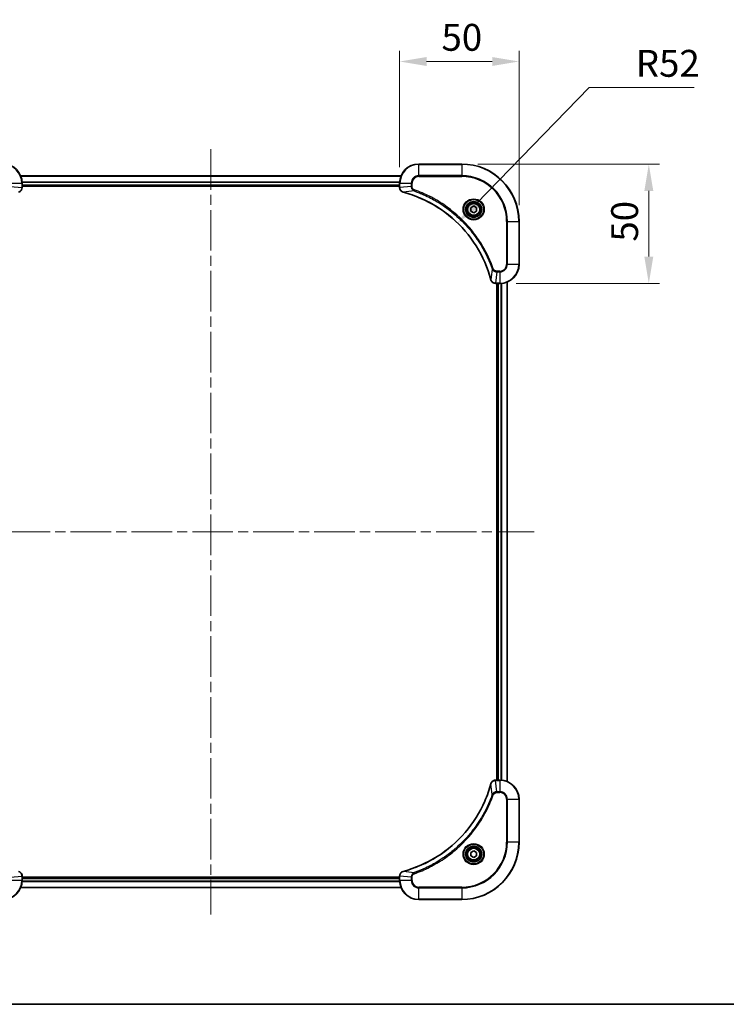
# Model space of a CAD drawing. Units: millimetres. Extents: x 43 to 7142, y 24 to 1288.
# Drawn here: x 1850 to 2146, y 24 to 436 of the extents above; entities that cross this region are included whole.
import ezdxf

# ---------------------------------------------------------------- set-up
doc = ezdxf.new("R2010")
doc.units = ezdxf.units.MM
doc.header["$LTSCALE"] = 3
doc.linetypes.add('CHAIN', pattern=[0.3543, 0.2362, -0.0295, 0.0591, -0.0295])
doc.layers.get('Defpoints').update_dxf_attribs({"lineweight": 25})
for name, color, linetype, lineweight in [('Border (ISO)', 7, 'Continuous', 35), ('Dimension (ISO)', 7, 'Continuous', 18), ('Dimension (ISO) @ 1', 7, 'Continuous', 18), ('Visible (ISO)', 7, 'Continuous', 35), ('Visible Narrow (ISO)', 7, 'Continuous', 25)]:
    doc.layers.add(name, color=color, linetype=linetype, lineweight=lineweight)
doc.layers.add('Centerline (ISO)', color=7, linetype='Continuous', lineweight=18, true_color=0x80ffff)
doc.styles.add('Note Text (TK)', font='MS PGothic.ttf')
doc.dimstyles.new('Default - Method 1b (TK)', dxfattribs={"dimscale": 3, "dimtxt": 2.5, "dimasz": 2.5, "dimexe": 1, "dimexo": 1.5, "dimgap": 1, "dimtad": 1, "dimrnd": 1e-08, "dimdsep": 46, "dimtxsty": 'Note Text (TK)', "dimcen": 0.09, "dimdle": 5, "dimclrd": 100, "dimclre": 100, "dimclrt": 7, "dimadec": 1, "dimazin": 1, "dimtfac": 1, "dimtmove": 0, "dimatfit": 3, "dimfxl": 0, "dimtolj": 1, "dimlwd": -1, "dimlwe": -1, "dimarcsym": 0})

# ---------------------------------------------------------------- blocks, each defined once
blk = doc.blocks.new('図面枠 tk図枠')
at = {"layer": 'Border (ISO)'}
blk.add_line((14.5, 8), (405.5, 8), dxfattribs=at)
blk = doc.blocks.new('*D44')
at = {"layer": 'Defpoints', "color": 0, "transparency": 16777216}
for p in [(2059.28, 418.84), (2009.28, 367.89), (2059.28, 351.89)]:
    blk.add_point(p, dxfattribs=at)
at = {"layer": 'Dimension (ISO)', "color": 100, "transparency": 16777216}
for p, q in [((2009.28, 374.64), (2009.28, 423.34)), ((2059.28, 358.64), (2059.28, 423.34)), ((2020.53, 418.84), (2048.03, 418.84))]:
    blk.add_line(p, q, dxfattribs=at)
for points in [[(2020.53, 420.71), (2020.53, 416.96), (2009.28, 418.84)], [(2048.03, 420.71), (2048.03, 416.96), (2059.28, 418.84)]]:
    blk.add_solid(points, dxfattribs=at)
at = {"layer": 'Dimension (ISO)', "color": 7, "transparency": 16777216, "insert": (2026.8, 428.96), "char_height": 11.25, "attachment_point": 4, "style": 'Note Text (TK)'}
blk.add_mtext('\\A1;50', dxfattribs=at)
blk = doc.blocks.new('*D45')
at = {"layer": 'Defpoints', "color": 0, "transparency": 16777216}
for p in [(2035.28, 375.89), (2051.28, 325.89), (2113.58, 325.89)]:
    blk.add_point(p, dxfattribs=at)
at = {"layer": 'Dimension (ISO)', "color": 100, "transparency": 16777216}
for p, q in [((2042.03, 375.89), (2118.08, 375.89)), ((2113.58, 364.64), (2113.58, 337.14)), ((2058.03, 325.89), (2118.08, 325.89))]:
    blk.add_line(p, q, dxfattribs=at)
for points in [[(2111.71, 364.64), (2115.46, 364.64), (2113.58, 375.89)], [(2111.71, 337.14), (2115.46, 337.14), (2113.58, 325.89)]]:
    blk.add_solid(points, dxfattribs=at)
at = {"layer": 'Dimension (ISO)', "color": 7, "transparency": 16777216, "insert": (2103.46, 343.41), "char_height": 11.25, "attachment_point": 4, "rotation": 90, "style": 'Note Text (TK)'}
blk.add_mtext('\\A1;50', dxfattribs=at)
blk = doc.blocks.new('*D46')
at = {"layer": 'Defpoints', "color": 0, "transparency": 16777216}
for p in [(2033.51, 351.18), (1997.28, 313.89)]:
    blk.add_point(p, dxfattribs=at)
at = {"layer": 'Dimension (ISO)', "color": 100, "transparency": 16777216}
for p, q in [((2088.66, 407.95), (2041.35, 359.25)), ((2132.55, 407.95), (2088.66, 407.95))]:
    blk.add_line(p, q, dxfattribs=at)
blk.add_solid([(2040.01, 360.56), (2042.7, 357.95), (2033.51, 351.18)], dxfattribs=at)
at = {"layer": 'Dimension (ISO)', "color": 7, "transparency": 16777216, "insert": (2108.13, 418.07), "char_height": 11.25, "attachment_point": 4, "style": 'Note Text (TK)'}
blk.add_mtext('\\A1;R52', dxfattribs=at)

msp = doc.modelspace()

# ---------------------------------------------------------------- linework, layer by layer
at = {"layer": 'Centerline (ISO)', "linetype": 'CHAIN', "ltscale": 23.990969}
for p, q in [((1930.2775, 382.1375), (1930.2775, 61.6375)), ((1795.0275, 221.8875), (2065.5275, 221.8875))]:
    msp.add_line(p, q, dxfattribs=at)
at = {"layer": 'Visible (ISO)'}
for p, q in [((2035.2775, 375.8875), (2017.2775, 375.8875)), ((1850.6937, 370.8875), (2009.8613, 370.8875)), ((1851.2775, 366.0565), (1851.2775, 367.8875)), ((2009.2775, 367.8875), (2009.2775, 366.0565)), ((1851.2775, 366.8875), (2009.2775, 366.8875)), ((1851.2775, 366.5875), (2009.2775, 366.5875)), ((1851.2775, 366.0565), (1851.2775, 366.0411)), ((2009.2775, 366.0411), (2009.2775, 366.0565)), ((2039.0275, 357.6092), (2040.2775, 358.3309)), ((2039.0275, 356.1658), (2039.0275, 357.6092)), ((2040.2775, 355.4441), (2039.0275, 356.1658)), ((2040.2775, 358.3309), (2041.5275, 357.6092)), ((2041.5275, 356.1658), (2040.2775, 355.4441)), ((2041.5275, 357.6092), (2041.5275, 356.1658)), ((2059.2775, 333.8875), (2059.2775, 351.8875)), ((2049.4465, 325.8875), (2049.4311, 325.8875)), ((2049.4465, 325.8875), (2051.2775, 325.8875)), ((2049.9775, 325.8875), (2049.9775, 117.8875)), ((2050.2775, 325.8875), (2050.2775, 117.8875)), ((2054.2775, 326.4713), (2054.2775, 117.3037)), ((2049.4311, 117.8875), (2049.4465, 117.8875)), ((2051.2775, 117.8875), (2049.4465, 117.8875)), ((2059.2775, 91.8875), (2059.2775, 109.8875)), ((2039.0275, 87.6092), (2040.2775, 88.3309)), ((2039.0275, 86.1658), (2039.0275, 87.6092)), ((2040.2775, 88.3309), (2041.5275, 87.6092)), ((2041.5275, 87.6092), (2041.5275, 86.1658)), ((2040.2775, 85.4441), (2039.0275, 86.1658)), ((2041.5275, 86.1658), (2040.2775, 85.4441)), ((1851.2775, 77.7339), (1851.2775, 77.7185)), ((1851.2775, 75.8875), (1851.2775, 77.7185)), ((2009.2775, 77.1875), (1851.2775, 77.1875)), ((2009.2775, 76.8875), (1851.2775, 76.8875)), ((2009.2775, 77.7185), (2009.2775, 77.7339)), ((2009.2775, 77.7185), (2009.2775, 75.8875)), ((2009.8613, 72.8875), (1850.6937, 72.8875)), ((2017.2775, 67.8875), (2035.2775, 67.8875))]:
    msp.add_line(p, q, dxfattribs=at)
for centre, radius in [((2040.2775, 356.8875), 3.25), ((2040.2775, 356.8875), 2.75), ((2040.2775, 86.8875), 3.25), ((2040.2775, 86.8875), 2.75)]:
    msp.add_circle(centre, radius, dxfattribs=at)
for centre, radius, start, end in [((1843.2775, 367.8875), 8, 0, 90), ((2017.2775, 367.8875), 8, 90, 180), ((2035.2775, 351.8875), 24, 0, 90), ((2051.2775, 333.8875), 8, 270, 0), ((2051.2775, 109.8875), 8, 0, 90), ((2035.2775, 91.8875), 24, 270, 0), ((1843.2775, 75.8875), 8, 270, 0), ((2017.2775, 75.8875), 8, 180, 270)]:
    msp.add_arc(centre, radius, start, end, dxfattribs=at)
for points, knots in [([(1849.796, 364.1095), (1850.0349, 364.1736), (1850.2626, 364.2829), (1850.4631, 364.4305), (1850.6636, 364.578), (1850.8367, 364.7639), (1850.9697, 364.9751), (1851.1693, 365.2919), (1851.2775, 365.6663), (1851.2775, 366.0411)], [-0.196787795, -0.196787795, -0.196787795, -0.196787795, -0.140562711, -0.140562711, -0.140562711, -0.084337626, -0.084337626, -0.084337626, 0, 0, 0, 0]), ([(2009.2775, 366.0411), (2009.2775, 365.5414), (2009.4738, 365.0437), (2009.813, 364.6791), (2010.0674, 364.4056), (2010.4007, 364.2057), (2010.759, 364.1095)], [-0.196787795, -0.196787795, -0.196787795, -0.196787795, -0.084337626, -0.084337626, -0.084337626, 0, 0, 0, 0]), ([(2010.8313, 364.0901), (2013.3256, 363.4167), (2015.7696, 362.557), (2018.1362, 361.5207), (2022.8694, 359.448), (2027.2915, 356.6644), (2031.2072, 353.2928), (2035.1229, 349.9213), (2038.5322, 345.9616), (2041.2848, 341.5887), (2044.0374, 337.2159), (2046.1332, 332.4299), (2047.4801, 327.4413)], [0, 0, 0, 0, 0.78253283, 0.78253283, 0.78253283, 2.34759848, 2.34759848, 2.34759848, 3.91266414, 3.91266414, 3.91266414, 5.47772979, 5.47772979, 5.47772979, 5.47772979]), ([(2047.4995, 327.369), (2047.5636, 327.1301), (2047.6729, 326.9024), (2047.8204, 326.7019), (2047.968, 326.5014), (2048.1539, 326.3283), (2048.3651, 326.1953), (2048.6819, 325.9957), (2049.0563, 325.8875), (2049.4311, 325.8875)], [-0.196787795, -0.196787795, -0.196787795, -0.196787795, -0.140562711, -0.140562711, -0.140562711, -0.084337626, -0.084337626, -0.084337626, 0, 0, 0, 0]), ([(2047.4801, 116.3338), (2046.8066, 113.8395), (2045.947, 111.3954), (2044.9106, 109.0288), (2042.8379, 104.2956), (2040.0544, 99.8735), (2036.6828, 95.9579), (2033.3112, 92.0422), (2029.3516, 88.6328), (2024.9787, 85.8802), (2020.6059, 83.1277), (2015.8199, 81.0318), (2010.8313, 79.685)], [0, 0, 0, 0, 0.78253283, 0.78253283, 0.78253283, 2.34759848, 2.34759848, 2.34759848, 3.91266414, 3.91266414, 3.91266414, 5.47772979, 5.47772979, 5.47772979, 5.47772979]), ([(2049.4311, 117.8875), (2048.9314, 117.8875), (2048.4337, 117.6912), (2048.0691, 117.352), (2047.7956, 117.0977), (2047.5957, 116.7643), (2047.4995, 116.406)], [-0.196787795, -0.196787795, -0.196787795, -0.196787795, -0.084337626, -0.084337626, -0.084337626, 0, 0, 0, 0]), ([(1851.2775, 77.7339), (1851.2775, 78.2337), (1851.0812, 78.7313), (1850.742, 79.096), (1850.4877, 79.3695), (1850.1543, 79.5693), (1849.796, 79.6655)], [-0.196787795, -0.196787795, -0.196787795, -0.196787795, -0.084337626, -0.084337626, -0.084337626, 0, 0, 0, 0]), ([(2010.759, 79.6655), (2010.5201, 79.6014), (2010.2924, 79.4922), (2010.0919, 79.3446), (2009.8914, 79.197), (2009.7183, 79.0111), (2009.5853, 78.7999), (2009.3857, 78.4831), (2009.2775, 78.1087), (2009.2775, 77.7339)], [-0.196787795, -0.196787795, -0.196787795, -0.196787795, -0.140562711, -0.140562711, -0.140562711, -0.084337626, -0.084337626, -0.084337626, 0, 0, 0, 0])]:
    msp.add_open_spline(points, degree=3, knots=knots, dxfattribs=at)
for points in [[(2010.759, 364.1095), (2010.7829, 364.1031), (2010.8071, 364.0966), (2010.8313, 364.0901)], [(2047.4801, 327.4413), (2047.4866, 327.4171), (2047.4931, 327.3929), (2047.4995, 327.369)], [(2047.4995, 116.406), (2047.4931, 116.3821), (2047.4866, 116.3579), (2047.4801, 116.3338)], [(2010.8313, 79.685), (2010.8071, 79.6785), (2010.7829, 79.6719), (2010.759, 79.6655)]]:
    msp.add_open_spline(points, degree=3, dxfattribs=at)
at = {"layer": 'Visible Narrow (ISO)'}
for p, q in [((2017.2775, 375.7411), (2017.2775, 375.8875)), ((2017.2775, 375.7411), (2035.2775, 375.7411)), ((2017.2775, 371.034), (2017.2775, 375.7411)), ((2035.2775, 375.7411), (2035.2775, 375.8875)), ((2035.2775, 375.7411), (2035.2775, 371.034)), ((1846.424, 367.8875), (1851.1311, 367.8875)), ((1850.7215, 370.818), (2009.8336, 370.818)), ((1851.1311, 367.8875), (1851.1311, 366.0565)), ((1851.1311, 367.8875), (1851.2775, 367.8875)), ((1851.2557, 368.4775), (2009.2993, 368.4775)), ((1851.2694, 368.247), (2009.2856, 368.247)), ((1851.2775, 367.1875), (2009.2775, 367.1875)), ((2009.2775, 367.8875), (2009.424, 367.8875)), ((2009.424, 366.0565), (2009.424, 367.8875)), ((2009.424, 367.8875), (2014.1311, 367.8875)), ((2014.1311, 367.8875), (2014.1311, 366.5504)), ((2014.1311, 367.8875), (2014.4846, 367.8875)), ((2014.4846, 366.5504), (2014.4846, 367.8875)), ((2017.2775, 371.034), (2017.2775, 370.6804)), ((2035.2775, 371.034), (2017.2775, 371.034)), ((2017.2775, 370.6804), (2035.2775, 370.6804)), ((2035.2775, 370.6804), (2035.2775, 371.034)), ((1846.424, 366.5504), (1851.1311, 366.0565)), ((1851.2775, 366.0565), (1851.1311, 366.0565)), ((2009.424, 366.0565), (2009.2775, 366.0565)), ((2014.1311, 366.5504), (2009.424, 366.0565)), ((2015.3068, 364.6497), (2010.8392, 364.1191)), ((2014.1311, 366.5504), (2014.4846, 366.5504)), ((2015.3068, 364.6497), (2015.4603, 365.0824)), ((2054.0704, 351.8875), (2054.0704, 333.8875)), ((2054.424, 351.8875), (2054.0704, 351.8875)), ((2054.424, 351.8875), (2059.1311, 351.8875)), ((2054.424, 333.8875), (2054.424, 351.8875)), ((2059.1311, 351.8875), (2059.1311, 333.8875)), ((2059.1311, 351.8875), (2059.2775, 351.8875)), ((2048.0397, 331.9169), (2047.509, 327.4492)), ((2048.0397, 331.9169), (2048.4723, 332.0703)), ((2049.9404, 330.7411), (2049.4465, 326.034)), ((2051.2775, 331.0946), (2049.9404, 331.0946)), ((2049.9404, 330.7411), (2049.9404, 331.0946)), ((2049.9404, 330.7411), (2051.2775, 330.7411)), ((2051.2775, 330.7411), (2051.2775, 331.0946)), ((2051.2775, 330.7411), (2051.2775, 326.034)), ((2054.424, 333.8875), (2054.0704, 333.8875)), ((2059.1311, 333.8875), (2054.424, 333.8875)), ((2059.1311, 333.8875), (2059.2775, 333.8875)), ((2051.2775, 326.034), (2049.4465, 326.034)), ((2049.4465, 325.8875), (2049.4465, 326.034)), ((2050.5775, 325.8875), (2050.5775, 117.8875)), ((2051.2775, 326.034), (2051.2775, 325.8875)), ((2051.637, 325.8956), (2051.637, 117.8794)), ((2051.8675, 325.9093), (2051.8675, 117.8657)), ((2054.208, 326.4436), (2054.208, 117.3315)), ((2048.0397, 111.8582), (2047.509, 116.3259)), ((2049.4465, 117.7411), (2049.4465, 117.8875)), ((2049.4465, 117.7411), (2051.2775, 117.7411)), ((2049.9404, 113.034), (2049.4465, 117.7411)), ((2051.2775, 117.8875), (2051.2775, 117.7411)), ((2051.2775, 117.7411), (2051.2775, 113.034)), ((2048.0397, 111.8582), (2048.4723, 111.7048)), ((2051.2775, 113.034), (2049.9404, 113.034)), ((2049.9404, 113.034), (2049.9404, 112.6804)), ((2049.9404, 112.6804), (2051.2775, 112.6804)), ((2051.2775, 113.034), (2051.2775, 112.6804)), ((2054.0704, 109.8875), (2054.0704, 91.8875)), ((2054.424, 109.8875), (2054.0704, 109.8875)), ((2054.424, 91.8875), (2054.424, 109.8875)), ((2054.424, 109.8875), (2059.1311, 109.8875)), ((2059.1311, 109.8875), (2059.2775, 109.8875)), ((2059.1311, 109.8875), (2059.1311, 91.8875)), ((2054.0704, 91.8875), (2054.424, 91.8875)), ((2059.1311, 91.8875), (2054.424, 91.8875)), ((2059.1311, 91.8875), (2059.2775, 91.8875)), ((2015.3068, 79.1253), (2010.8392, 79.656)), ((2015.3068, 79.1253), (2015.4603, 78.6927)), ((1846.424, 77.2246), (1851.1311, 77.7185)), ((1851.1311, 75.8875), (1846.424, 75.8875)), ((1851.1311, 77.7185), (1851.2775, 77.7185)), ((1851.1311, 77.7185), (1851.1311, 75.8875)), ((1851.2775, 75.8875), (1851.1311, 75.8875)), ((2009.2993, 75.2976), (1851.2557, 75.2976)), ((2009.2856, 75.528), (1851.2694, 75.528)), ((2009.2775, 76.5875), (1851.2775, 76.5875)), ((2009.2775, 77.7185), (2009.424, 77.7185)), ((2009.424, 75.8875), (2009.2775, 75.8875)), ((2014.1311, 77.2246), (2009.424, 77.7185)), ((2009.424, 75.8875), (2009.424, 77.7185)), ((2014.1311, 75.8875), (2009.424, 75.8875)), ((2014.1311, 77.2246), (2014.1311, 75.8875)), ((2014.1311, 77.2246), (2014.4846, 77.2246)), ((2014.1311, 75.8875), (2014.4846, 75.8875)), ((2014.4846, 75.8875), (2014.4846, 77.2246)), ((2009.8336, 72.9571), (1850.7215, 72.9571)), ((2035.2775, 73.0946), (2017.2775, 73.0946)), ((2017.2775, 72.7411), (2017.2775, 73.0946)), ((2017.2775, 68.034), (2017.2775, 72.7411)), ((2017.2775, 72.7411), (2035.2775, 72.7411)), ((2035.2775, 72.7411), (2035.2775, 73.0946)), ((2035.2775, 72.7411), (2035.2775, 68.034)), ((2035.2775, 68.034), (2017.2775, 68.034)), ((2017.2775, 68.034), (2017.2775, 67.8875)), ((2035.2775, 68.034), (2035.2775, 67.8875))]:
    msp.add_line(p, q, dxfattribs=at)
for centre, radius in [((2040.2775, 356.8875), 4.4571), ((2040.2775, 356.8875), 4.1036), ((2040.2775, 356.8875), 3.3964), ((2040.2775, 356.8875), 2.45), ((2040.2775, 86.8875), 4.4571), ((2040.2775, 86.8875), 4.1036), ((2040.2775, 86.8875), 3.3964), ((2040.2775, 86.8875), 2.45)]:
    msp.add_circle(centre, radius, dxfattribs=at)
for centre, radius, start, end in [((1843.2775, 367.8875), 7.8536, 0, 90), ((2017.2775, 367.8875), 7.8536, 90, 180), ((2035.2775, 351.8875), 23.8536, 0, 90), ((2017.2775, 367.8875), 3.1464, 90, 180), ((2017.2775, 367.8875), 2.7929, 90, 180), ((2035.2775, 351.8875), 19.1464, 0, 90), ((2035.2775, 351.8875), 18.7929, 0, 90), ((2051.2775, 333.8875), 2.7929, 270, 0), ((2051.2775, 333.8875), 7.8536, 270, 0), ((2051.2775, 333.8875), 3.1464, 270, 0), ((2051.2775, 109.8875), 7.8536, 0, 90), ((2051.2775, 109.8875), 3.1464, 0, 90), ((2051.2775, 109.8875), 2.7929, 0, 90), ((2035.2775, 91.8875), 18.7929, 270, 0), ((2035.2775, 91.8875), 23.8536, 270, 0), ((2035.2775, 91.8875), 19.1464, 270, 0), ((1843.2775, 75.8875), 7.8536, 270, 0), ((2017.2775, 75.8875), 7.8536, 180, 270), ((2017.2775, 75.8875), 3.1464, 180, 270), ((2017.2775, 75.8875), 2.7929, 180, 270)]:
    msp.add_arc(centre, radius, start, end, dxfattribs=at)
for centre, major_axis, ratio, start_param, end_param in [((1850.8769, 365.8104), (-0.0487, -2.3812), 0.1051554, 1.66859369, 1.67647558), ((1850.7775, 366.0411), (0.5, 0), 0.00935385, 5.49727361, 6.28318532), ((2009.7775, 366.0411), (-0.5, 0), 0.00935385, 0, 0.7859117), ((2009.6782, 365.8104), (0.0487, -2.3816), 0.10517158, 4.60669413, 4.61457479), ((2010.8886, 364.5924), (-0.1296, -0.4829), 0.14287502, 5.88309352, 6.28318531), ((2010.9616, 364.5728), (-0.1303, -0.4827), 0.00038233, 0, 0.34837257), ((2047.9628, 327.5716), (-0.4827, -0.1303), 0.00038233, 5.93481089, 6.28318334), ((2047.9824, 327.4986), (-0.4829, -0.1296), 0.14287502, 0, 0.40009206), ((2049.2004, 326.2881), (-2.3812, 0.0487), 0.1051554, 1.66859369, 1.67647558), ((2049.4311, 326.3875), (0, -0.5), 0.00935385, 5.4972736, 6.2831853), ((2047.9628, 116.2034), (-0.4827, 0.1303), 0.00038233, 0, 0.34837257), ((2047.9824, 116.2764), (-0.4829, 0.1296), 0.14287502, 5.88309352, 6.28318531), ((2049.4311, 117.3875), (0, 0.5), 0.00935385, 0, 0.7859117), ((2049.2003, 117.4869), (-2.3816, -0.0487), 0.10517158, 4.60669413, 4.61457479), ((2010.8886, 79.1826), (-0.1296, 0.4829), 0.14287502, 0, 0.40009206), ((2010.9616, 79.2023), (-0.1303, 0.4827), 0.00038233, 5.93481642, 6.28318922), ((1850.7775, 77.7339), (0.5, 0), 0.00935385, 0, 0.7859117), ((1850.8768, 77.9647), (-0.0487, 2.3816), 0.10517158, 4.60669413, 4.61457479), ((2009.7775, 77.7339), (-0.5, 0), 0.00935385, 5.4972736, 6.28318531), ((2009.6781, 77.9646), (0.0487, 2.3812), 0.1051554, 1.66859369, 1.67647558)]:
    msp.add_ellipse(centre, major_axis=major_axis, ratio=ratio, start_param=start_param, end_param=end_param, dxfattribs=at)
for points, knots in [([(1851.1309, 366.0378), (1851.1288, 365.8351), (1851.0946, 365.6251), (1851.0323, 365.4344), (1850.9897, 365.3038), (1850.9343, 365.1794), (1850.8652, 365.0578), (1850.8056, 364.953), (1850.7368, 364.8529), (1850.6588, 364.7593), (1850.5886, 364.6749), (1850.5108, 364.5957), (1850.4268, 364.5226), (1850.3588, 364.4635), (1850.2868, 364.4086), (1850.2107, 364.3583), (1850.0883, 364.2774), (1849.955, 364.2083), (1849.8126, 364.1549)], [0, 0, 0, 0, 0.050060504, 0.050060504, 0.050060504, 0.084337626, 0.084337626, 0.084337626, 0.113903258, 0.113903258, 0.113903258, 0.140562711, 0.140562711, 0.140562711, 0.162131477, 0.162131477, 0.162131477, 0.196787795, 0.196787795, 0.196787795, 0.196787795]), ([(2010.7424, 364.155), (2010.536, 364.2326), (2010.3474, 364.3432), (2010.1842, 364.4753), (2010.0737, 364.5648), (2009.9741, 364.6647), (2009.8853, 364.7733), (2009.8029, 364.8741), (2009.7325, 364.9786), (2009.6727, 365.0882), (2009.5196, 365.3689), (2009.4277, 365.7104), (2009.4241, 366.0378)], [0, 0, 0, 0, 0.05028531, 0.05028531, 0.05028531, 0.084337626, 0.084337626, 0.084337626, 0.115936047, 0.115936047, 0.115936047, 0.196787795, 0.196787795, 0.196787795, 0.196787795]), ([(2047.509, 327.4492), (2046.1572, 332.4499), (2041.9751, 342.0171), (2031.7374, 353.9111), (2020.6725, 360.8707), (2013.3395, 363.4431), (2010.8392, 364.1191)], [-5.47772979, -5.47772979, -5.47772979, -5.47772979, -3.91266414, -2.34759848, -0.78253283, 0, 0, 0, 0]), ([(2014.1311, 366.5504), (2014.1317, 366.3347), (2014.1812, 366.0642), (2014.2478, 365.8665), (2014.2696, 365.802), (2014.2932, 365.7414), (2014.3191, 365.683), (2014.3737, 365.56), (2014.4363, 365.4455), (2014.5231, 365.3208), (2014.5897, 365.2251), (2014.6643, 365.1338), (2014.7478, 365.0486), (2014.7838, 365.0118), (2014.8216, 364.9763), (2014.8609, 364.942), (2014.9913, 364.8283), (2015.1386, 364.7271), (2015.3068, 364.6497)], [-0.187504168, -0.187504168, -0.187504168, -0.187504168, -0.134326228, -0.134326228, -0.134326228, -0.116955095, -0.116955095, -0.116955095, -0.080358929, -0.080358929, -0.080358929, -0.0522949, -0.0522949, -0.0522949, -0.040179465, -0.040179465, -0.040179465, 0, 0, 0, 0]), ([(2015.4603, 365.0824), (2015.334, 365.1271), (2015.0973, 365.2577), (2014.6491, 365.7022), (2014.4846, 366.1933), (2014.4846, 366.5504)], [0, 0, 0, 0, 0.040179465, 0.080358929, 0.187504168, 0.187504168, 0.187504168, 0.187504168]), ([(2015.3068, 364.6497), (2015.3312, 364.641), (2015.3556, 364.6324), (2015.3799, 364.6237), (2015.5234, 364.5724), (2015.732, 364.4964), (2015.8655, 364.4471), (2015.9494, 364.4161), (2016.0164, 364.3911), (2016.0902, 364.3635), (2016.1243, 364.3508), (2016.1601, 364.3374), (2016.2013, 364.3219), (2016.7953, 364.0987), (2017.4093, 363.8561), (2017.9762, 363.6207), (2018.1468, 363.5498), (2018.3169, 363.4782), (2018.4918, 363.4034), (2019.5375, 362.9564), (2020.5712, 362.475), (2021.5885, 361.9614), (2022.437, 361.5331), (2023.28, 361.0793), (2024.105, 360.6054), (2025.2582, 359.9431), (2026.3764, 359.2433), (2027.4763, 358.4992), (2028.9221, 357.5213), (2030.3282, 356.4714), (2031.6727, 355.3562), (2033.8377, 353.5605), (2035.8513, 351.5996), (2037.7111, 349.491), (2038.0621, 349.093), (2038.4071, 348.6901), (2038.7457, 348.2819), (2039.8612, 346.9371), (2040.91, 345.5338), (2041.8895, 344.0863), (2042.6337, 342.9864), (2043.3338, 341.8682), (2043.996, 340.715), (2044.4697, 339.89), (2044.9231, 339.047), (2045.3512, 338.1985), (2045.8645, 337.1811), (2046.3457, 336.1472), (2046.7934, 335.1018), (2046.83, 335.0164), (2046.8664, 334.9309), (2046.9025, 334.8454), (2046.938, 334.7613), (2046.9733, 334.6772), (2047.0084, 334.593), (2047.0428, 334.5104), (2047.0771, 334.4277), (2047.1111, 334.3449), (2047.1444, 334.2639), (2047.1776, 334.1827), (2047.2106, 334.1015), (2047.2428, 334.022), (2047.2749, 333.9425), (2047.3068, 333.8629), (2047.3379, 333.7852), (2047.3688, 333.7075), (2047.3996, 333.6296), (2047.4284, 333.5567), (2047.4571, 333.4837), (2047.4856, 333.4105), (2047.5143, 333.3371), (2047.5428, 333.2635), (2047.5712, 333.1899), (2047.5984, 333.1191), (2047.6255, 333.0482), (2047.6525, 332.9772), (2047.6759, 332.9157), (2047.6991, 332.854), (2047.7223, 332.7923), (2047.7463, 332.7283), (2047.7702, 332.6642), (2047.794, 332.6), (2047.8158, 332.5409), (2047.8376, 332.4818), (2047.8592, 332.4225), (2047.9002, 332.31), (2047.9291, 332.2305), (2047.9754, 332.0998), (2047.9914, 332.0544), (2048.0086, 332.0054), (2048.0224, 331.966), (2048.0282, 331.9496), (2048.0339, 331.9332), (2048.0397, 331.9169)], [-4.82621249, -4.82621249, -4.82621249, -4.82621249, -4.81844842, -4.81844842, -4.81844842, -4.77269349, -4.77269349, -4.77269349, -4.74390962, -4.74390962, -4.74390962, -4.73061692, -4.73061692, -4.73061692, -4.53913686, -4.53913686, -4.53913686, -4.48148303, -4.48148303, -4.48148303, -4.13675357, -4.13675357, -4.13675357, -3.84919093, -3.84919093, -3.84919093, -3.44729464, -3.44729464, -3.44729464, -2.91901319, -2.91901319, -2.91901319, -2.06837678, -2.06837678, -2.06837678, -1.90783066, -1.90783066, -1.90783066, -1.37891786, -1.37891786, -1.37891786, -0.97698999, -0.97698999, -0.97698999, -0.68945893, -0.68945893, -0.68945893, -0.34472946, -0.34472946, -0.34472946, -0.31656511, -0.31656511, -0.31656511, -0.28890509, -0.28890509, -0.28890509, -0.26177095, -0.26177095, -0.26177095, -0.23519152, -0.23519152, -0.23519152, -0.20920511, -0.20920511, -0.20920511, -0.18386262, -0.18386262, -0.18386262, -0.16011563, -0.16011563, -0.16011563, -0.13625792, -0.13625792, -0.13625792, -0.11332385, -0.11332385, -0.11332385, -0.09343365, -0.09343365, -0.09343365, -0.07279556, -0.07279556, -0.07279556, -0.05381314, -0.05381314, -0.05381314, -0.01773212, -0.01773212, -0.01773212, -0.00521417, -0.00521417, -0.00521417, 0, 0, 0, 0]), ([(2048.4723, 332.0703), (2048.0883, 333.1533), (2047.2524, 335.2953), (2045.3114, 339.4644), (2042.3953, 344.4281), (2036.7607, 351.7169), (2029.8049, 357.8403), (2022.8541, 361.9211), (2018.6854, 363.8625), (2016.5433, 364.6983), (2015.4603, 365.0824)], [0, 0, 0, 0, 0.34472946, 0.68945893, 1.37891786, 2.06837678, 3.44729464, 4.13675357, 4.48148303, 4.82621249, 4.82621249, 4.82621249, 4.82621249]), ([(2048.0397, 331.9169), (2048.1123, 331.7591), (2048.2071, 331.6176), (2048.3115, 331.4945), (2048.3556, 331.4426), (2048.4018, 331.3935), (2048.4504, 331.3466), (2048.5406, 331.2596), (2048.6371, 331.1815), (2048.7385, 331.1132), (2048.8211, 331.0575), (2048.9071, 331.0084), (2048.9956, 330.9651), (2049.136, 330.8964), (2049.2627, 330.8496), (2049.4082, 330.8112), (2049.569, 330.7688), (2049.7694, 330.7423), (2049.9404, 330.7411)], [-0.187502416, -0.187502416, -0.187502416, -0.187502416, -0.149825893, -0.149825893, -0.149825893, -0.133930297, -0.133930297, -0.133930297, -0.104414332, -0.104414332, -0.104414332, -0.080358178, -0.080358178, -0.080358178, -0.04217927, -0.04217927, -0.04217927, 0, 0, 0, 0]), ([(2049.9404, 331.0946), (2049.6725, 331.0946), (2049.2261, 331.2057), (2048.7241, 331.5931), (2048.532, 331.902), (2048.4723, 332.0703)], [0, 0, 0, 0, 0.080358178, 0.133930297, 0.187502416, 0.187502416, 0.187502416, 0.187502416]), ([(2049.4278, 326.0342), (2049.2251, 326.0362), (2049.015, 326.0704), (2048.8243, 326.1327), (2048.6938, 326.1754), (2048.5694, 326.2307), (2048.4478, 326.2999), (2048.343, 326.3595), (2048.2429, 326.4283), (2048.1493, 326.5062), (2048.0648, 326.5765), (2047.9857, 326.6542), (2047.9126, 326.7383), (2047.8535, 326.8062), (2047.7985, 326.8782), (2047.7482, 326.9544), (2047.6674, 327.0767), (2047.5983, 327.2101), (2047.5449, 327.3524)], [0, 0, 0, 0, 0.050060504, 0.050060504, 0.050060504, 0.084337626, 0.084337626, 0.084337626, 0.113903258, 0.113903258, 0.113903258, 0.140562711, 0.140562711, 0.140562711, 0.162131477, 0.162131477, 0.162131477, 0.196787795, 0.196787795, 0.196787795, 0.196787795]), ([(2010.8392, 79.656), (2015.8399, 81.0078), (2025.407, 85.1899), (2037.3011, 95.4276), (2044.2607, 106.4925), (2046.8331, 113.8255), (2047.509, 116.3259)], [-5.47772979, -5.47772979, -5.47772979, -5.47772979, -3.91266414, -2.34759848, -0.78253283, 0, 0, 0, 0]), ([(2047.545, 116.4226), (2047.6226, 116.6291), (2047.7332, 116.8176), (2047.8653, 116.9808), (2047.9547, 117.0913), (2048.0547, 117.1909), (2048.1633, 117.2797), (2048.2641, 117.3621), (2048.3685, 117.4326), (2048.4782, 117.4924), (2048.7589, 117.6454), (2049.1004, 117.7373), (2049.4278, 117.7409)], [0, 0, 0, 0, 0.05028531, 0.05028531, 0.05028531, 0.084337626, 0.084337626, 0.084337626, 0.115936047, 0.115936047, 0.115936047, 0.196787795, 0.196787795, 0.196787795, 0.196787795]), ([(2048.0397, 111.8582), (2048.031, 111.8338), (2048.0223, 111.8095), (2048.0136, 111.7851), (2047.9623, 111.6416), (2047.8864, 111.4331), (2047.8371, 111.2996), (2047.806, 111.2156), (2047.7811, 111.1487), (2047.7535, 111.0748), (2047.7408, 111.0408), (2047.7273, 111.0049), (2047.7118, 110.9637), (2047.4887, 110.3698), (2047.2461, 109.7557), (2047.0107, 109.1889), (2046.9398, 109.0182), (2046.8682, 108.8481), (2046.7934, 108.6732), (2046.3464, 107.6275), (2045.8649, 106.5938), (2045.3514, 105.5766), (2044.923, 104.728), (2044.4693, 103.8851), (2043.9954, 103.06), (2043.3331, 101.9069), (2042.6332, 100.7886), (2041.8892, 99.6887), (2040.9113, 98.2429), (2039.8614, 96.8369), (2038.7462, 95.4923), (2036.9505, 93.3273), (2034.9896, 91.3137), (2032.881, 89.4539), (2032.483, 89.1029), (2032.0801, 88.758), (2031.6719, 88.4194), (2030.3271, 87.3038), (2028.9238, 86.255), (2027.4763, 85.2756), (2026.3763, 84.5313), (2025.2581, 83.8313), (2024.1049, 83.169), (2023.28, 82.6953), (2022.437, 82.2419), (2021.5885, 81.8138), (2020.5711, 81.3005), (2019.5372, 80.8193), (2018.4918, 80.3716), (2018.4064, 80.335), (2018.3209, 80.2987), (2018.2353, 80.2625), (2018.1513, 80.227), (2018.0672, 80.1917), (2017.983, 80.1566), (2017.9004, 80.1222), (2017.8177, 80.088), (2017.7349, 80.0539), (2017.6539, 80.0206), (2017.5727, 79.9874), (2017.4914, 79.9545), (2017.412, 79.9222), (2017.3325, 79.8901), (2017.2528, 79.8582), (2017.1752, 79.8271), (2017.0974, 79.7962), (2017.0196, 79.7654), (2016.9467, 79.7366), (2016.8736, 79.7079), (2016.8005, 79.6794), (2016.7271, 79.6507), (2016.6535, 79.6222), (2016.5799, 79.5939), (2016.5091, 79.5666), (2016.4382, 79.5395), (2016.3672, 79.5125), (2016.3056, 79.4892), (2016.244, 79.4659), (2016.1823, 79.4427), (2016.1183, 79.4187), (2016.0541, 79.3948), (2015.9899, 79.3711), (2015.9309, 79.3492), (2015.8717, 79.3275), (2015.8125, 79.3059), (2015.7, 79.2648), (2015.6205, 79.2359), (2015.4897, 79.1896), (2015.4444, 79.1736), (2015.3953, 79.1564), (2015.356, 79.1426), (2015.3396, 79.1369), (2015.3232, 79.1312), (2015.3068, 79.1253)], [-4.82621249, -4.82621249, -4.82621249, -4.82621249, -4.81844842, -4.81844842, -4.81844842, -4.77269349, -4.77269349, -4.77269349, -4.74390962, -4.74390962, -4.74390962, -4.73061692, -4.73061692, -4.73061692, -4.53913686, -4.53913686, -4.53913686, -4.48148303, -4.48148303, -4.48148303, -4.13675357, -4.13675357, -4.13675357, -3.84919093, -3.84919093, -3.84919093, -3.44729464, -3.44729464, -3.44729464, -2.91901319, -2.91901319, -2.91901319, -2.06837678, -2.06837678, -2.06837678, -1.90783066, -1.90783066, -1.90783066, -1.37891786, -1.37891786, -1.37891786, -0.97698999, -0.97698999, -0.97698999, -0.68945893, -0.68945893, -0.68945893, -0.34472946, -0.34472946, -0.34472946, -0.31656511, -0.31656511, -0.31656511, -0.28890509, -0.28890509, -0.28890509, -0.26177095, -0.26177095, -0.26177095, -0.23519152, -0.23519152, -0.23519152, -0.20920511, -0.20920511, -0.20920511, -0.18386262, -0.18386262, -0.18386262, -0.16011563, -0.16011563, -0.16011563, -0.13625792, -0.13625792, -0.13625792, -0.11332385, -0.11332385, -0.11332385, -0.09343365, -0.09343365, -0.09343365, -0.07279556, -0.07279556, -0.07279556, -0.05381314, -0.05381314, -0.05381314, -0.01773212, -0.01773212, -0.01773212, -0.00521417, -0.00521417, -0.00521417, 0, 0, 0, 0]), ([(2015.4603, 78.6927), (2016.5433, 79.0767), (2018.6853, 79.9127), (2022.8544, 81.8536), (2027.8181, 84.7697), (2035.1068, 90.4044), (2041.2302, 97.3601), (2045.3111, 104.311), (2047.2525, 108.4796), (2048.0883, 110.6218), (2048.4723, 111.7048)], [0, 0, 0, 0, 0.34472946, 0.68945893, 1.37891786, 2.06837678, 3.44729464, 4.13675357, 4.48148303, 4.82621249, 4.82621249, 4.82621249, 4.82621249]), ([(2049.9404, 113.034), (2049.7247, 113.0334), (2049.4542, 112.9839), (2049.2565, 112.9172), (2049.1919, 112.8955), (2049.1314, 112.8718), (2049.073, 112.8459), (2048.95, 112.7914), (2048.8354, 112.7287), (2048.7107, 112.6419), (2048.6151, 112.5753), (2048.5237, 112.5007), (2048.4386, 112.4172), (2048.4018, 112.3812), (2048.3662, 112.3435), (2048.332, 112.3042), (2048.2182, 112.1738), (2048.1171, 112.0264), (2048.0397, 111.8582)], [-0.187504168, -0.187504168, -0.187504168, -0.187504168, -0.134326228, -0.134326228, -0.134326228, -0.116955095, -0.116955095, -0.116955095, -0.080358929, -0.080358929, -0.080358929, -0.0522949, -0.0522949, -0.0522949, -0.040179465, -0.040179465, -0.040179465, 0, 0, 0, 0]), ([(2048.4723, 111.7048), (2048.5171, 111.831), (2048.6477, 112.0677), (2049.0922, 112.5159), (2049.5833, 112.6804), (2049.9404, 112.6804)], [0, 0, 0, 0, 0.040179465, 0.080358929, 0.187504168, 0.187504168, 0.187504168, 0.187504168]), ([(1849.8126, 79.6201), (1850.019, 79.5425), (1850.2076, 79.4318), (1850.3708, 79.2997), (1850.4813, 79.2103), (1850.5809, 79.1103), (1850.6697, 79.0017), (1850.7521, 78.9009), (1850.8226, 78.7965), (1850.8824, 78.6868), (1851.0354, 78.4061), (1851.1273, 78.0647), (1851.1309, 77.7372)], [0, 0, 0, 0, 0.05028531, 0.05028531, 0.05028531, 0.084337626, 0.084337626, 0.084337626, 0.115936047, 0.115936047, 0.115936047, 0.196787795, 0.196787795, 0.196787795, 0.196787795]), ([(2009.4241, 77.7372), (2009.4262, 77.94), (2009.4604, 78.15), (2009.5227, 78.3407), (2009.5653, 78.4713), (2009.6207, 78.5957), (2009.6898, 78.7172), (2009.7494, 78.822), (2009.8182, 78.9222), (2009.8962, 79.0158), (2009.9665, 79.1002), (2010.0442, 79.1794), (2010.1282, 79.2524), (2010.1962, 79.3115), (2010.2682, 79.3665), (2010.3443, 79.4168), (2010.4667, 79.4976), (2010.6001, 79.5667), (2010.7424, 79.6201)], [0, 0, 0, 0, 0.050060504, 0.050060504, 0.050060504, 0.084337626, 0.084337626, 0.084337626, 0.113903258, 0.113903258, 0.113903258, 0.140562711, 0.140562711, 0.140562711, 0.162131477, 0.162131477, 0.162131477, 0.196787795, 0.196787795, 0.196787795, 0.196787795]), ([(2015.3068, 79.1253), (2015.1491, 79.0528), (2015.0076, 78.958), (2014.8845, 78.8535), (2014.8326, 78.8094), (2014.7835, 78.7632), (2014.7366, 78.7146), (2014.6496, 78.6245), (2014.5715, 78.5279), (2014.5032, 78.4266), (2014.4475, 78.3439), (2014.3984, 78.2579), (2014.3551, 78.1695), (2014.2864, 78.0291), (2014.2396, 77.9023), (2014.2012, 77.7568), (2014.1588, 77.596), (2014.1322, 77.3957), (2014.1311, 77.2246)], [-0.187502416, -0.187502416, -0.187502416, -0.187502416, -0.149825893, -0.149825893, -0.149825893, -0.133930297, -0.133930297, -0.133930297, -0.104414332, -0.104414332, -0.104414332, -0.080358178, -0.080358178, -0.080358178, -0.04217927, -0.04217927, -0.04217927, 0, 0, 0, 0]), ([(2014.4846, 77.2246), (2014.4846, 77.4925), (2014.5956, 77.9389), (2014.9831, 78.4409), (2015.2919, 78.633), (2015.4603, 78.6927)], [0, 0, 0, 0, 0.080358178, 0.133930297, 0.187502416, 0.187502416, 0.187502416, 0.187502416])]:
    msp.add_open_spline(points, degree=3, knots=knots, dxfattribs=at)
for points in [[(2010.8392, 364.1191), (2010.8057, 364.1313), (2010.7735, 364.1433), (2010.7424, 364.155)], [(2047.5449, 327.3524), (2047.5332, 327.3835), (2047.5212, 327.4157), (2047.509, 327.4492)], [(2047.509, 116.3259), (2047.5212, 116.3593), (2047.5333, 116.3915), (2047.545, 116.4226)], [(2010.7424, 79.6201), (2010.7735, 79.6318), (2010.8057, 79.6438), (2010.8392, 79.656)]]:
    msp.add_open_spline(points, degree=3, dxfattribs=at)

# ---------------------------------------------------------------- block references
at = {"xscale": 4.5, "yscale": 4.5, "zscale": 4.5}
msp.add_blockref('図面枠 tk図枠', (1161.25, -12), dxfattribs=at)

# ---------------------------------------------------------------- dimensions: what is measured, and where the dimension line sits
at = {"layer": 'Dimension (ISO) @ 1', "color": 100, "true_color": 0x00ff3f}
for base, p1, p2, angle, picture, middle in [((2059.2775, 418.84), (2009.2775, 367.8875), (2059.2775, 351.8875), 180, '*D44', (2034.2775, 418.84)), ((2113.5844, 325.8875), (2035.2775, 375.8875), (2051.2775, 325.8875), 90, '*D45', (2113.5844, 350.8875))]:
    dim = msp.add_linear_dim(base=base, p1=p1, p2=p2, angle=angle, dimstyle='Default - Method 1b (TK)', override={"dimscale": 1, "dimtxt": 11.25, "dimasz": 11.25, "dimexe": 4.5, "dimexo": 6.75, "dimgap": 4.5, "dimdec": 2, "dimcen": 0.405, "dimtol": 0, "dimlim": 0, "dimtp": 0, "dimtm": 0, "dimtdec": 2, "dimtix": 0, "dimtofl": 0, "dimtmove": 0, "dimatfit": 1}, dxfattribs=at)
    dim.commit()
    dim.dimension.update_dxf_attribs({"geometry": picture, "text_midpoint": middle, "dimtype": 128})
dim = msp.add_radius_dim(center=(1997.2756, 313.8856), mpoint=(2033.5112, 351.1847), dimstyle='Default - Method 1b (TK)', override={"dimscale": 1, "dimtxt": 11.25, "dimasz": 11.25, "dimexe": 4.5, "dimexo": 6.75, "dimgap": 4.5, "dimtih": 1, "dimtoh": 1, "dimdec": 2, "dimlfac": 0.999955, "dimcen": 0, "dimtol": 0, "dimlim": 0, "dimtp": 0, "dimtm": 0, "dimtdec": 2, "dimtix": 0, "dimtofl": 0, "dimtmove": 0, "dimatfit": 3}, dxfattribs=at)
dim.commit()
dim.dimension.update_dxf_attribs({"geometry": '*D46', "text_midpoint": (2120.3411, 407.9489), "dimtype": 132})

doc.saveas('drawing.dxf')
